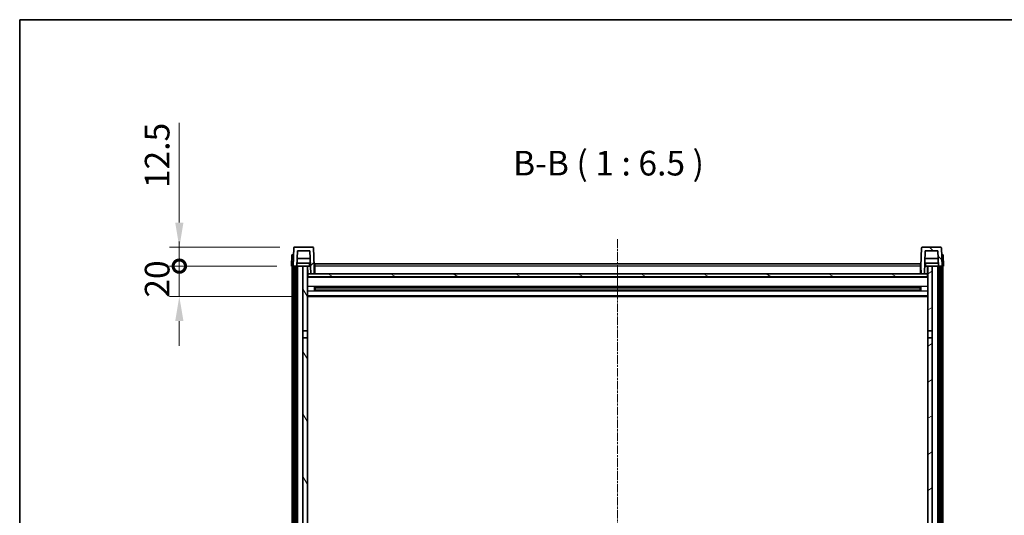
# Model space of a CAD drawing. Units: millimetres. Extents: x -2 to 13166, y 2 to 1829.
# Drawn here: x 2354 to 3003, y 1502 to 1829 of the extents above; entities that cross this region are included whole.
import ezdxf

# ---------------------------------------------------------------- set-up
doc = ezdxf.new("R2010")
doc.units = ezdxf.units.MM
doc.linetypes.add('CHAIN', pattern=[0.3543, 0.2362, -0.0295, 0.0591, -0.0295])
for name, color, linetype, lineweight in [('Border (ISO)', 7, 'Continuous', 35), ('Dimension (ISO)', 7, 'Continuous', 18), ('Dimension (ISO) @ 1', 7, 'Continuous', 18), ('Symbol (ISO)', 7, 'Continuous', 18), ('Visible (ISO)', 7, 'Continuous', 35), ('Visible Narrow (ISO)', 7, 'Continuous', 25)]:
    doc.layers.add(name, color=color, linetype=linetype, lineweight=lineweight)
doc.layers.add('Centerline (ISO)', color=7, linetype='Continuous', lineweight=18, true_color=0x80ffff)
doc.layers.add('Hatch (ISO)', color=1, linetype='Continuous', lineweight=18, true_color=0xff0000)
doc.styles.add('Note Text (TK)', font='MS PGothic.ttf')
doc.dimstyles.new('Default - Method 1b (TK)', dxfattribs={"dimscale": 6, "dimtxt": 2.5, "dimasz": 2.5, "dimexe": 1, "dimexo": 1.5, "dimgap": 1, "dimtad": 1, "dimtoh": 1, "dimrnd": 1e-08, "dimdsep": 46, "dimtxsty": 'Note Text (TK)', "dimcen": 0.09, "dimdle": 5, "dimclrd": 100, "dimclre": 100, "dimclrt": 7, "dimadec": 1, "dimazin": 1, "dimtfac": 1, "dimtmove": 0, "dimatfit": 3, "dimfxl": 0, "dimtolj": 1, "dimlwd": -1, "dimlwe": -1, "dimarcsym": 0})

# ---------------------------------------------------------------- blocks, each defined once
blk = doc.blocks.new('図面枠 tk図枠')
at = {"layer": 'Border (ISO)'}
for q in [(405.5, 289), (14.5, 8)]:
    blk.add_line((14.5, 289), q, dxfattribs=at)
blk = doc.blocks.new('_DotSmall')
at = {"color": 0, "linetype": 'ByBlock', "const_width": 0.5}
blk.add_lwpolyline([(-0.0625, 0, 1), (0.0625, 0, 1)], format="xyb", close=True, dxfattribs=at)
blk = doc.blocks.new('*D54')
at = {"layer": 'Defpoints', "color": 0, "transparency": 16777216}
for p in [(2458.84, 1665.97), (2532.84, 1665.97), (2542.34, 1645.97)]:
    blk.add_point(p, dxfattribs=at)
at = {"layer": 'Dimension (ISO)', "color": 100, "transparency": 16777216}
for p, q in [((2458.84, 1665.97), (2458.84, 1682.22)), ((2523.09, 1665.97), (2452.34, 1665.97)), ((2458.84, 1645.97), (2458.84, 1665.97)), ((2532.59, 1645.97), (2452.34, 1645.97)), ((2458.84, 1629.72), (2458.84, 1613.47))]:
    blk.add_line(p, q, dxfattribs=at)
blk.add_solid([(2456.13, 1629.72), (2461.55, 1629.72), (2458.84, 1645.97)], dxfattribs=at)
at = {"layer": 'Dimension (ISO)', "color": 100, "transparency": 16777216, "xscale": 16.25, "yscale": 16.25, "zscale": 16.25, "rotation": 270}
blk.add_blockref('_DotSmall', (2458.84, 1665.97), dxfattribs=at)
at = {"layer": 'Dimension (ISO)', "color": 7, "transparency": 16777216, "insert": (2444.21, 1645.17), "char_height": 16.25, "attachment_point": 4, "rotation": 90, "style": 'Note Text (TK)'}
blk.add_mtext('\\A1;20', dxfattribs=at)
blk = doc.blocks.new('*D55')
at = {"layer": 'Defpoints', "color": 0, "transparency": 16777216}
for p in [(2458.84, 1678.47), (2534.76, 1678.47), (2532.84, 1665.97)]:
    blk.add_point(p, dxfattribs=at)
at = {"layer": 'Dimension (ISO)', "color": 100, "transparency": 16777216}
for p, q in [((2458.84, 1694.72), (2458.84, 1760.53)), ((2525.01, 1678.47), (2452.34, 1678.47)), ((2458.84, 1665.97), (2458.84, 1678.47)), ((2523.09, 1665.97), (2452.34, 1665.97)), ((2458.84, 1665.97), (2458.84, 1649.72))]:
    blk.add_line(p, q, dxfattribs=at)
blk.add_solid([(2456.13, 1694.72), (2461.55, 1694.72), (2458.84, 1678.47)], dxfattribs=at)
at = {"layer": 'Dimension (ISO)', "color": 100, "transparency": 16777216, "xscale": 16.25, "yscale": 16.25, "zscale": 16.25, "rotation": 90}
blk.add_blockref('_DotSmall', (2458.84, 1665.97), dxfattribs=at)
at = {"layer": 'Dimension (ISO)', "color": 7, "transparency": 16777216, "insert": (2444.21, 1717.47), "char_height": 16.25, "attachment_point": 4, "rotation": 90, "style": 'Note Text (TK)'}
blk.add_mtext('\\A1;12.5', dxfattribs=at)

msp = doc.modelspace()

# ---------------------------------------------------------------- hatches: boundary and pattern name
at = {"layer": 'Hatch (ISO)'}
h = msp.add_hatch(dxfattribs=at)
h.set_pattern_fill('ANSI31', color=256, scale=165.1, style=0)
h.set_pattern_definition([(45, (2259.327, -49.883), (-14.59292, 14.59292), [])])
edge = h.paths.add_edge_path()
edge.add_line((2533.8399, 1665.9716), (2534.5899, 1665.9716))
edge.add_line((2534.5899, 1665.9716), (2535.5899, 1665.9716))
edge.add_line((2535.5899, 1665.9716), (2536.3414, 1665.9716))
edge.add_line((2536.3414, 1665.9716), (2536.6906, 1675.9716))
edge.add_line((2536.6906, 1675.9716), (2544.9891, 1675.9716))
edge.add_line((2544.9891, 1675.9716), (2545.513, 1660.9716))
edge.add_line((2545.513, 1660.9716), (2547.6653, 1660.9716))
edge.add_line((2547.6653, 1660.9716), (2547.8399, 1665.9716))
edge.add_line((2547.8399, 1665.9716), (2547.4202, 1677.989))
edge.add_ellipse((2546.9205, 1677.9716), major_axis=(0.4997, 0.0174), ratio=1, start_angle=0, end_angle=88)
edge.add_line((2546.9205, 1678.4716), (2534.7592, 1678.4716))
edge.add_ellipse((2534.7592, 1677.9716), major_axis=(0, 0.5), ratio=1, start_angle=0, end_angle=88)
edge.add_line((2534.2595, 1677.989), (2533.8399, 1665.9716))
h = msp.add_hatch(dxfattribs=at)
h.set_pattern_fill('ANSI31', color=256, scale=165.1, angle=90.0002105, style=0)
h.set_pattern_definition([(135.0002, (2259.327, -49.883), (-14.59286, -14.59297), [])])
edge = h.paths.add_edge_path()
edge.add_line((2959.3384, 1665.9716), (2960.0899, 1665.9716))
edge.add_line((2960.0899, 1665.9716), (2961.0899, 1665.9716))
edge.add_line((2961.0899, 1665.9716), (2961.8399, 1665.9716))
edge.add_line((2961.8399, 1665.9716), (2961.4202, 1677.989))
edge.add_ellipse((2960.9205, 1677.9716), major_axis=(0.4997, 0.0174), ratio=1, start_angle=0, end_angle=88)
edge.add_line((2960.9205, 1678.4716), (2948.7592, 1678.4716))
edge.add_ellipse((2948.7592, 1677.9716), major_axis=(0, 0.5), ratio=1, start_angle=0, end_angle=88)
edge.add_line((2948.2595, 1677.989), (2947.8399, 1665.9716))
edge.add_line((2947.8399, 1665.9716), (2948.0145, 1660.9716))
edge.add_line((2948.0145, 1660.9716), (2950.1668, 1660.9716))
edge.add_line((2950.1668, 1660.9716), (2950.6906, 1675.9716))
edge.add_line((2950.6906, 1675.9716), (2958.9891, 1675.9716))
edge.add_line((2958.9891, 1675.9716), (2959.3384, 1665.9716))
h = msp.add_hatch(dxfattribs=at)
h.set_pattern_fill('ANSI31', color=256, scale=165.1, angle=14.9999778, style=0)
h.set_pattern_definition([(60, (2259.327, -49.883), (-17.8726, 10.31876), [])])
h.paths.add_polyline_path([(2960.0899, 1665.9716), (2960.0899, 1346.4716), (2961.0899, 1346.4716), (2961.0899, 1665.9716)])
h.paths.add_polyline_path([(2534.5899, 1665.9716), (2534.5899, 1346.4716), (2535.5899, 1346.4716), (2535.5899, 1665.9716)])
h = msp.add_hatch(dxfattribs=at)
h.set_pattern_fill('ANSI31', color=256, scale=165.1, angle=75.0001754, style=0)
h.set_pattern_definition([(120.0002, (2259.327, -49.883), (-17.87257, -10.3188), [])])
h.paths.add_polyline_path([(2540.3399, 1623.2216), (2543.3399, 1623.2216), (2543.3399, 1665.9716), (2540.3399, 1665.9716)])
h.paths.add_polyline_path([(2540.3399, 1385.7216), (2543.3399, 1385.7216), (2543.3399, 1618.7216), (2540.3399, 1618.7216)])
h = msp.add_hatch(dxfattribs=at)
h.set_pattern_fill('ANSI31', color=256, scale=165.1, angle=-14.9999778, style=0)
h.set_pattern_definition([(30, (2259.327, -49.883), (-10.31876, 17.8726), [])])
h.paths.add_polyline_path([(2952.3399, 1623.2216), (2955.3399, 1623.2216), (2955.3399, 1665.9716), (2952.3399, 1665.9716)])
h.paths.add_polyline_path([(2952.3399, 1385.7216), (2955.3399, 1385.7216), (2955.3399, 1618.7216), (2952.3399, 1618.7216)])
h = msp.add_hatch(dxfattribs=at)
h.set_pattern_fill('ANSI31', color=256, scale=165.1, angle=105.0002455, style=0)
h.set_pattern_definition([(150.0002, (2259.327, -49.883), (-10.31867, -17.87264), [])])
h.paths.add_polyline_path([(2543.5899, 1660.9716), (2543.5899, 1658.9716), (2952.0899, 1658.9716), (2952.0899, 1660.9716), (2950.1668, 1660.9716), (2948.0145, 1660.9716), (2547.6653, 1660.9716), (2545.513, 1660.9716)])

# ---------------------------------------------------------------- linework, layer by layer
at = {"layer": 'Centerline (ISO)', "linetype": 'CHAIN', "ltscale": 23.990969}
msp.add_line((2747.8399, 1683.7216), (2747.8399, 1245.8245), dxfattribs=at)
at = {"layer": 'Visible (ISO)'}
for p, q in [((2534.2595, 1677.989), (2533.8399, 1665.9716)), ((2546.9205, 1678.4716), (2534.7592, 1678.4716)), ((2536.3414, 1665.9716), (2536.6906, 1675.9716)), ((2536.6906, 1675.9716), (2544.9891, 1675.9716)), ((2544.9891, 1675.9716), (2545.513, 1660.9716)), ((2547.8399, 1665.9716), (2547.4202, 1677.989)), ((2948.2595, 1677.989), (2947.8399, 1665.9716)), ((2960.9205, 1678.4716), (2948.7592, 1678.4716)), ((2950.1668, 1660.9716), (2950.6906, 1675.9716)), ((2950.6906, 1675.9716), (2958.9891, 1675.9716)), ((2958.9891, 1675.9716), (2959.3384, 1665.9716)), ((2961.8399, 1665.9716), (2961.4202, 1677.989)), ((2533.1018, 1673.4716), (2532.8399, 1665.9716)), ((2533.1018, 1673.4716), (2534.1012, 1673.4716)), ((2534.1018, 1673.4716), (2534.1012, 1673.4716)), ((2545.1638, 1670.9716), (2536.516, 1670.9716)), ((2959.1638, 1670.9716), (2950.516, 1670.9716)), ((2961.5786, 1673.4716), (2961.578, 1673.4716)), ((2961.5786, 1673.4716), (2962.578, 1673.4716)), ((2962.8399, 1665.9716), (2962.578, 1673.4716)), ((2533.8393, 1665.9716), (2532.8399, 1665.9716)), ((2533.3399, 1348.4716), (2533.3399, 1665.9716)), ((2533.8399, 1665.9716), (2533.8393, 1665.9716)), ((2533.8399, 1665.9716), (2536.3414, 1665.9716)), ((2534.3399, 1348.4716), (2534.3399, 1665.9716)), ((2534.5899, 1665.9716), (2534.5899, 1346.4716)), ((2535.5899, 1665.9716), (2534.5899, 1665.9716)), ((2535.5899, 1346.4716), (2535.5899, 1665.9716)), ((2535.6899, 1348.4716), (2535.6899, 1665.9716)), ((2536.6899, 1665.9716), (2536.3414, 1665.9716)), ((2545.2685, 1667.9716), (2536.4112, 1667.9716)), ((2540.3399, 1665.9716), (2536.6899, 1665.9716)), ((2536.6899, 1348.4716), (2536.6899, 1665.9716)), ((2543.3399, 1665.9716), (2540.3399, 1665.9716)), ((2540.3399, 1665.9716), (2540.3399, 1623.2216)), ((2543.3399, 1623.2216), (2543.3399, 1665.9716)), ((2543.3399, 1665.9716), (2544.5358, 1665.9716)), ((2543.5044, 1661.4628), (2543.4257, 1665.9716)), ((2544.5358, 1665.9716), (2544.9121, 1665.9716)), ((2544.9121, 1665.9716), (2545.3384, 1665.9716)), ((2547.6653, 1660.9716), (2547.8399, 1665.9716)), ((2548.0899, 1665.9716), (2547.8399, 1665.9716)), ((2548.0899, 1667.4716), (2947.5899, 1667.4716)), ((2548.0899, 1665.9716), (2548.0899, 1667.4716)), ((2548.0899, 1665.9716), (2548.0899, 1660.9716)), ((2947.5899, 1667.4716), (2947.5899, 1665.9716)), ((2947.8399, 1665.9716), (2947.5899, 1665.9716)), ((2947.5899, 1660.9716), (2947.5899, 1665.9716)), ((2947.8399, 1665.9716), (2948.0145, 1660.9716)), ((2950.3414, 1665.9716), (2950.7676, 1665.9716)), ((2959.2685, 1667.9716), (2950.4112, 1667.9716)), ((2950.7676, 1665.9716), (2951.1439, 1665.9716)), ((2951.1439, 1665.9716), (2952.3399, 1665.9716)), ((2952.1754, 1661.4628), (2952.2541, 1665.9716)), ((2955.3399, 1665.9716), (2952.3399, 1665.9716)), ((2952.3399, 1665.9716), (2952.3399, 1623.2216)), ((2955.3399, 1623.2216), (2955.3399, 1665.9716)), ((2958.9899, 1665.9716), (2955.3399, 1665.9716)), ((2959.3384, 1665.9716), (2958.9899, 1665.9716)), ((2958.9899, 1348.4716), (2958.9899, 1665.9716)), ((2959.3384, 1665.9716), (2961.8399, 1665.9716)), ((2959.9899, 1348.4716), (2959.9899, 1665.9716)), ((2960.0899, 1665.9716), (2960.0899, 1346.4716)), ((2961.0899, 1665.9716), (2960.0899, 1665.9716)), ((2961.0899, 1346.4716), (2961.0899, 1665.9716)), ((2961.3399, 1348.4716), (2961.3399, 1665.9716)), ((2961.8405, 1665.9716), (2961.8399, 1665.9716)), ((2962.8399, 1665.9716), (2961.8405, 1665.9716)), ((2962.3399, 1348.4716), (2962.3399, 1665.9716)), ((2543.7043, 1661.0716), (2543.3399, 1661.0716)), ((2952.3399, 1658.8716), (2543.3399, 1658.8716)), ((2543.5899, 1660.9716), (2543.5899, 1658.9716)), ((2952.0899, 1660.9716), (2543.5899, 1660.9716)), ((2543.5899, 1658.9716), (2952.0899, 1658.9716)), ((2545.513, 1660.9716), (2547.6653, 1660.9716)), ((2548.0899, 1661.0716), (2547.6688, 1661.0716)), ((2948.011, 1661.0716), (2947.5899, 1661.0716)), ((2948.0145, 1660.9716), (2950.1668, 1660.9716)), ((2952.3399, 1661.0716), (2951.9755, 1661.0716)), ((2952.0899, 1658.9716), (2952.0899, 1660.9716)), ((2547.9104, 1649.7941), (2547.9104, 1652.149)), ((2947.4955, 1652.0472), (2548.1843, 1652.0472)), ((2947.4955, 1649.8959), (2548.1843, 1649.8959)), ((2548.3399, 1652.0472), (2548.3399, 1649.8959)), ((2554.1399, 1651.779), (2548.3399, 1651.779)), ((2947.3399, 1651.7195), (2548.3399, 1651.7195)), ((2947.3399, 1650.2236), (2548.3399, 1650.2236)), ((2548.3399, 1650.1642), (2554.1399, 1650.1642)), ((2554.1399, 1652.0472), (2554.1399, 1651.8541)), ((2554.1399, 1651.779), (2554.1399, 1651.8541)), ((2554.1399, 1650.0891), (2554.1399, 1650.1642)), ((2554.1399, 1650.0891), (2554.1399, 1649.8959)), ((2941.5399, 1651.8541), (2941.5399, 1652.0472)), ((2941.5399, 1651.8541), (2941.5399, 1651.779)), ((2947.3399, 1651.779), (2941.5399, 1651.779)), ((2941.5399, 1650.1642), (2947.3399, 1650.1642)), ((2941.5399, 1650.1642), (2941.5399, 1650.0891)), ((2941.5399, 1649.8959), (2941.5399, 1650.0891)), ((2947.3399, 1649.8959), (2947.3399, 1652.0472)), ((2947.7694, 1652.149), (2947.7694, 1649.7941)), ((2952.3399, 1645.9716), (2543.3399, 1645.9716)), ((2540.3399, 1623.2216), (2543.3399, 1623.2216)), ((2540.3399, 1618.7216), (2540.3399, 1623.2216)), ((2543.3399, 1623.2216), (2543.3399, 1618.7216)), ((2952.3399, 1623.2216), (2955.3399, 1623.2216)), ((2952.3399, 1618.7216), (2952.3399, 1623.2216)), ((2955.3399, 1623.2216), (2955.3399, 1618.7216)), ((2543.3399, 1618.7216), (2540.3399, 1618.7216)), ((2540.3399, 1618.7216), (2540.3399, 1385.7216)), ((2543.3399, 1385.7216), (2543.3399, 1618.7216)), ((2955.3399, 1618.7216), (2952.3399, 1618.7216)), ((2952.3399, 1618.7216), (2952.3399, 1385.7216)), ((2955.3399, 1385.7216), (2955.3399, 1618.7216))]:
    msp.add_line(p, q, dxfattribs=at)
for centre, start, end in [((2534.7592, 1677.9716), 90, 178), ((2546.9205, 1677.9716), 2, 90), ((2948.7592, 1677.9716), 90, 178), ((2960.9205, 1677.9716), 2, 90), ((2544.0043, 1661.4716), 181, 270), ((2951.6755, 1661.4716), 270, 359)]:
    msp.add_arc(centre, 0.5, start, end, dxfattribs=at)
at = {"layer": 'Visible Narrow (ISO)'}
for p, q in [((2533.8393, 1665.9716), (2534.1012, 1673.4716)), ((2961.5786, 1673.4716), (2961.8405, 1665.9716)), ((2543.4344, 1665.4716), (2543.3399, 1665.4716)), ((2548.0899, 1665.4716), (2547.8224, 1665.4716)), ((2947.5899, 1665.9716), (2548.0899, 1665.9716)), ((2947.8573, 1665.4716), (2947.5899, 1665.4716)), ((2952.3399, 1665.4716), (2952.2453, 1665.4716)), ((2543.5042, 1661.4716), (2543.3399, 1661.4716)), ((2952.3399, 1658.4716), (2543.3399, 1658.4716)), ((2548.0899, 1661.4716), (2547.6827, 1661.4716)), ((2947.997, 1661.4716), (2947.5899, 1661.4716)), ((2952.3399, 1661.4716), (2952.1755, 1661.4716)), ((2952.3399, 1652.4472), (2543.3399, 1652.4472)), ((2952.3399, 1649.4959), (2543.3399, 1649.4959)), ((2941.5399, 1651.8541), (2554.1399, 1651.8541)), ((2941.5399, 1650.0891), (2554.1399, 1650.0891)), ((2952.3399, 1646.4716), (2543.3399, 1646.4716))]:
    msp.add_line(p, q, dxfattribs=at)
for points, knots in [([(2544.5471, 1667.9716), (2544.5447, 1667.5368), (2544.5422, 1667.1021), (2544.5398, 1666.6674), (2544.5384, 1666.4355), (2544.5371, 1666.2035), (2544.5358, 1665.9716)], [0.800214336, 0.800214336, 0.800214336, 0.800214336, 0.930669099, 0.930669099, 0.930669099, 1.000274689, 1.000274689, 1.000274689, 1.000274689]), ([(2951.1439, 1665.9716), (2951.1428, 1666.1653), (2951.1417, 1666.3591), (2951.1407, 1666.5528), (2951.138, 1667.0257), (2951.1353, 1667.4986), (2951.1326, 1667.9716)], [0.500128348, 0.500128348, 0.500128348, 0.500128348, 0.558269777, 0.558269777, 0.558269777, 0.700178241, 0.700178241, 0.700178241, 0.700178241])]:
    msp.add_open_spline(points, degree=3, knots=knots, dxfattribs=at)

# ---------------------------------------------------------------- block references
at = {"xscale": 6.5, "yscale": 6.5, "zscale": 6.5}
msp.add_blockref('図面枠 tk図枠', (2259.3267, -49.8825), dxfattribs=at)

# ---------------------------------------------------------------- texts
at = {"layer": 'Symbol (ISO)', "color": 7, "insert": (2678.9061, 1720.729), "char_height": 16.25, "attachment_point": 7, "style": 'Note Text (TK)'}
msp.add_mtext('B-B ( 1 : 6.5 )', dxfattribs=at)

# ---------------------------------------------------------------- dimensions: what is measured, and where the dimension line sits
at = {"layer": 'Dimension (ISO) @ 1', "color": 100, "true_color": 0x00ff3f}
for base, p1, p2, override, picture, middle in [((2458.8399, 1678.4716), (2532.8399, 1665.9716), (2534.7592, 1678.4716), {"dimscale": 1, "dimtxt": 16.25, "dimasz": 16.25, "dimexe": 6.5, "dimexo": 9.75, "dimgap": 6.5, "dimtoh": 0, "dimdec": 2, "dimblk1": 'DotSmall', "dimsah": 1, "dimcen": 0.585, "dimdle": 0, "dimtol": 0, "dimlim": 0, "dimtp": 0, "dimtm": 0, "dimtdec": 2, "dimtix": 0, "dimtofl": 1, "dimtmove": 0, "dimatfit": 1}, '*D55', (2458.8399, 1735.7528)), ((2458.8399, 1665.9716), (2542.3399, 1645.9716), (2532.8399, 1665.9716), {"dimscale": 1, "dimtxt": 16.25, "dimasz": 16.25, "dimexe": 6.5, "dimexo": 9.75, "dimgap": 6.5, "dimtoh": 0, "dimdec": 2, "dimblk2": 'DotSmall', "dimsah": 1, "dimcen": 0.585, "dimdle": 0, "dimtol": 0, "dimlim": 0, "dimtp": 0, "dimtm": 0, "dimtdec": 2, "dimtix": 0, "dimtofl": 1, "dimtmove": 0, "dimatfit": 1}, '*D54', (2458.8399, 1655.9716))]:
    dim = msp.add_linear_dim(base=base, p1=p1, p2=p2, angle=90, dimstyle='Default - Method 1b (TK)', override=override, dxfattribs=at)
    dim.commit()
    dim.dimension.update_dxf_attribs({"geometry": picture, "text_midpoint": middle, "dimtype": 128})

doc.saveas('drawing.dxf')
